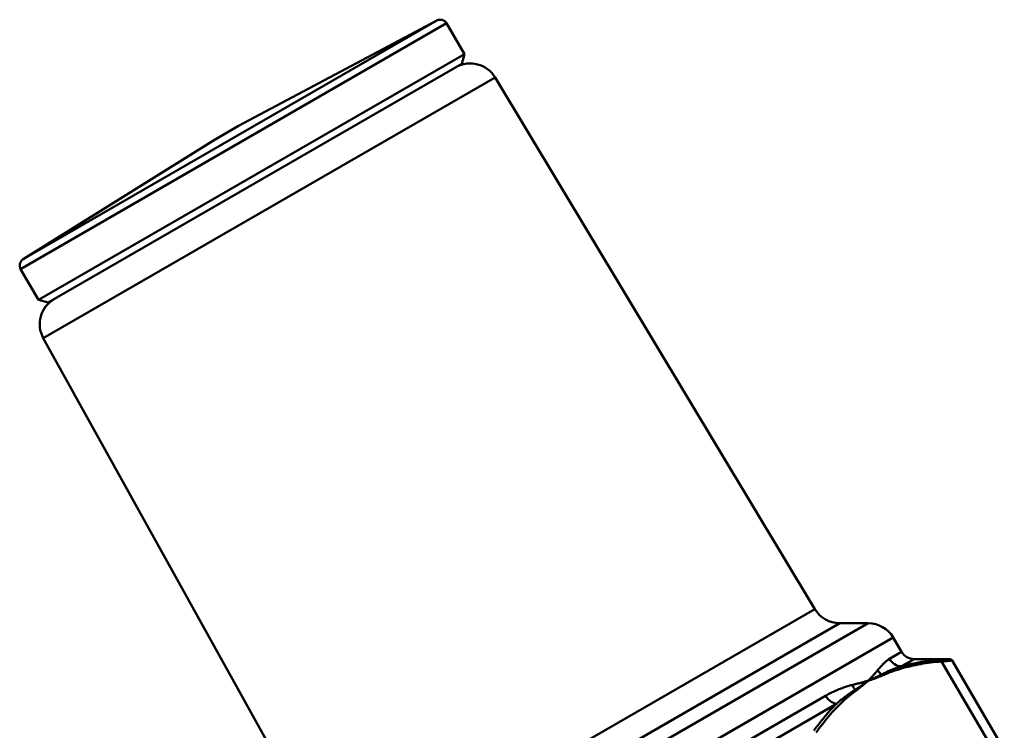
# Model space of a CAD drawing. Extents: x -14 to 5683, y -15 to 440.
# Drawn here: x 450 to 518, y 171 to 220 of the extents above; entities that cross this region are included whole.
import ezdxf

# ---------------------------------------------------------------- set-up
doc = ezdxf.new("R2010")
doc.units = 0
doc.layers.add('AM_0', color=7, linetype='CONTINUOUS', lineweight=50)

# ---------------------------------------------------------------- blocks, each defined once
blk = doc.blocks.new('manopola4')
at = {"layer": 'AM_0'}
for p, q in [((-20.054, 65.739), (-49.498, 48.739)), ((-49.33, 49.413), (-20.721, 65.93)), ((-34.431, 58.641), (-20.721, 65.93)), ((-18.824, 63.61), (-20.054, 65.739)), ((-48.269, 46.61), (-18.824, 63.61)), ((-19.007, 62.927), (-18.824, 63.61)), ((-19.007, 62.927), (-47.586, 46.427)), ((-16.696, 61.992), (-47.932, 43.958)), ((-16.696, 61.992), (5.404, 25.211)), ((-34.431, 58.641), (-36.163, 57.641)), ((-36.163, 57.641), (-49.33, 49.413)), ((-48.269, 46.61), (-49.498, 48.739)), ((-47.586, 46.427), (-48.269, 46.61)), ((-47.932, 43.958), (-27.129, 6.428)), ((-27.129, 6.428), (5.404, 25.211)), ((-28.133, 2.75), (9.091, 24.241)), ((7.119, 24.241), (-27.146, 4.458)), ((7.119, 24.241), (9.091, 24.241)), ((10.818, 23.25), (-28.138, 0.759)), ((10.818, 23.25), (11.399, 22.255)), ((10.556, 21.769), (11.399, 22.255)), ((12.263, 21.76), (11.401, 21.262)), ((12.263, 21.76), (14.711, 21.76)), ((14.15, 21.588), (17.865, 15.243)), ((14.884, 21.661), (18.498, 15.488)), ((-3.673, 13.553), (6.145, 19.222)), ((6.892, 18.659), (-3.144, 12.864))]:
    blk.add_line(p, q, dxfattribs=at)
at = {"layer": 'AM_0', "flags": 128}
for points in [[(10.556, 21.769), (10.524, 21.749), (10.491, 21.728), (10.458, 21.706), (10.426, 21.683), (10.393, 21.658), (10.36, 21.632), (10.326, 21.605), (10.293, 21.577), (10.26, 21.548), (10.226, 21.517), (10.193, 21.485), (10.159, 21.453), (10.125, 21.419), (10.091, 21.384), (10.057, 21.348), (10.022, 21.311), (9.988, 21.273), (9.953, 21.234), (9.918, 21.194), (9.883, 21.153), (9.848, 21.111), (9.813, 21.068), (9.777, 21.025), (9.741, 20.98)], [(10.027, 20.692), (10.083, 20.721), (10.139, 20.75), (10.195, 20.779), (10.252, 20.807), (10.309, 20.834), (10.365, 20.861), (10.422, 20.888), (10.479, 20.914), (10.536, 20.939), (10.593, 20.964), (10.65, 20.989), (10.708, 21.013), (10.765, 21.037), (10.823, 21.06), (10.88, 21.082), (10.938, 21.104), (10.995, 21.126), (11.053, 21.147), (11.111, 21.167), (11.169, 21.187), (11.227, 21.207), (11.285, 21.226), (11.343, 21.244), (11.401, 21.262)], [(10.076, 20.63), (10.232, 20.697), (10.39, 20.762), (10.548, 20.824), (10.708, 20.883), (10.869, 20.94), (11.032, 20.995), (11.196, 21.047), (11.361, 21.097), (11.527, 21.144), (11.695, 21.189), (11.863, 21.232), (12.033, 21.272), (12.204, 21.31), (12.376, 21.346), (12.549, 21.38), (12.723, 21.411), (12.899, 21.44), (13.075, 21.468), (13.252, 21.493), (13.43, 21.516), (13.609, 21.537), (13.788, 21.556), (13.969, 21.573), (14.15, 21.588)], [(14, 21.7), (13.888, 21.691), (13.776, 21.681), (13.664, 21.671), (13.553, 21.659), (13.442, 21.647), (13.331, 21.634), (13.221, 21.62), (13.111, 21.606), (13.001, 21.591), (12.892, 21.575), (12.783, 21.558), (12.674, 21.54), (12.566, 21.522), (12.458, 21.502), (12.35, 21.482), (12.243, 21.461), (12.137, 21.439), (12.03, 21.417), (11.924, 21.393), (11.819, 21.369), (11.714, 21.343), (11.609, 21.317), (11.505, 21.29), (11.401, 21.262)], [(14.711, 21.76), (14.71, 21.759), (14.706, 21.759), (14.699, 21.759), (14.69, 21.758), (14.679, 21.757), (14.665, 21.756), (14.648, 21.754), (14.629, 21.753), (14.608, 21.751), (14.584, 21.749), (14.557, 21.746), (14.528, 21.744), (14.497, 21.741), (14.463, 21.738), (14.427, 21.735), (14.388, 21.732), (14.347, 21.729), (14.304, 21.725), (14.259, 21.721), (14.211, 21.717), (14.161, 21.713), (14.11, 21.709), (14.056, 21.705), (14, 21.7)], [(14.15, 21.588), (14.207, 21.594), (14.263, 21.599), (14.316, 21.604), (14.368, 21.609), (14.417, 21.614), (14.464, 21.618), (14.508, 21.623), (14.551, 21.627), (14.59, 21.631), (14.628, 21.635), (14.663, 21.638), (14.695, 21.641), (14.725, 21.645), (14.752, 21.647), (14.777, 21.65), (14.799, 21.652), (14.819, 21.654), (14.836, 21.656), (14.85, 21.657), (14.862, 21.658), (14.871, 21.659), (14.878, 21.66), (14.882, 21.66), (14.883, 21.661)], [(9.741, 20.98), (9.717, 20.95), (9.693, 20.921), (9.668, 20.891), (9.643, 20.861), (9.618, 20.831), (9.592, 20.801), (9.566, 20.771), (9.54, 20.742), (9.513, 20.712), (9.486, 20.682), (9.459, 20.652), (9.431, 20.621), (9.403, 20.591), (9.375, 20.561), (9.347, 20.531), (9.318, 20.5), (9.289, 20.47), (9.259, 20.439), (9.23, 20.408), (9.2, 20.377), (9.17, 20.346), (9.14, 20.315), (9.109, 20.284), (9.078, 20.252)], [(9.078, 20.252), (9.119, 20.27), (9.159, 20.288), (9.199, 20.305), (9.239, 20.323), (9.279, 20.34), (9.319, 20.358), (9.359, 20.376), (9.399, 20.393), (9.439, 20.411), (9.479, 20.429), (9.519, 20.447), (9.558, 20.465), (9.598, 20.483), (9.637, 20.501), (9.677, 20.519), (9.716, 20.538), (9.755, 20.556), (9.794, 20.575), (9.833, 20.594), (9.872, 20.613), (9.911, 20.632), (9.95, 20.652), (9.988, 20.672), (10.027, 20.692)], [(9.078, 20.252), (9.12, 20.267), (9.162, 20.282), (9.205, 20.297), (9.247, 20.311), (9.289, 20.326), (9.331, 20.341), (9.373, 20.356), (9.415, 20.371), (9.457, 20.386), (9.498, 20.401), (9.54, 20.417), (9.582, 20.432), (9.624, 20.448), (9.665, 20.463), (9.707, 20.479), (9.748, 20.495), (9.79, 20.511), (9.831, 20.527), (9.872, 20.544), (9.913, 20.561), (9.954, 20.578), (9.995, 20.595), (10.036, 20.612), (10.076, 20.63)], [(7.975, 19.96), (7.9, 19.941), (7.826, 19.921), (7.751, 19.9), (7.675, 19.878), (7.6, 19.855), (7.524, 19.832), (7.448, 19.807), (7.372, 19.781), (7.296, 19.754), (7.22, 19.726), (7.143, 19.697), (7.067, 19.667), (6.99, 19.636), (6.913, 19.604), (6.837, 19.571), (6.76, 19.537), (6.683, 19.502), (6.606, 19.465), (6.529, 19.428), (6.452, 19.389), (6.375, 19.349), (6.299, 19.308), (6.222, 19.265), (6.145, 19.222)], [(9.078, 20.252), (9.035, 20.241), (8.992, 20.23), (8.949, 20.218), (8.905, 20.207), (8.861, 20.195), (8.817, 20.183), (8.772, 20.171), (8.728, 20.159), (8.683, 20.147), (8.638, 20.135), (8.592, 20.123), (8.546, 20.111), (8.5, 20.098), (8.454, 20.086), (8.407, 20.073), (8.36, 20.061), (8.313, 20.048), (8.266, 20.036), (8.218, 20.023), (8.17, 20.01), (8.122, 19.998), (8.073, 19.985), (8.024, 19.973), (7.975, 19.96)], [(8.2, 19.637), (8.239, 19.662), (8.277, 19.686), (8.315, 19.711), (8.353, 19.736), (8.39, 19.761), (8.428, 19.786), (8.465, 19.812), (8.502, 19.837), (8.539, 19.863), (8.576, 19.888), (8.612, 19.914), (8.649, 19.94), (8.685, 19.966), (8.721, 19.992), (8.757, 20.018), (8.793, 20.044), (8.829, 20.07), (8.865, 20.096), (8.901, 20.122), (8.936, 20.148), (8.972, 20.174), (9.007, 20.2), (9.043, 20.226), (9.078, 20.252)], [(8.254, 19.578), (8.289, 19.604), (8.325, 19.63), (8.36, 19.657), (8.395, 19.684), (8.43, 19.711), (8.465, 19.739), (8.499, 19.766), (8.534, 19.794), (8.568, 19.822), (8.603, 19.85), (8.637, 19.878), (8.671, 19.906), (8.706, 19.935), (8.74, 19.963), (8.774, 19.992), (8.808, 20.021), (8.842, 20.05), (8.875, 20.078), (8.909, 20.107), (8.943, 20.136), (8.977, 20.165), (9.011, 20.194), (9.044, 20.223), (9.078, 20.252)], [(5.5, 16.683), (5.604, 16.831), (5.71, 16.976), (5.817, 17.12), (5.925, 17.263), (6.035, 17.403), (6.146, 17.542), (6.258, 17.679), (6.372, 17.814), (6.488, 17.946), (6.604, 18.077), (6.722, 18.206), (6.842, 18.333), (6.963, 18.457), (7.085, 18.58), (7.209, 18.7), (7.334, 18.818), (7.461, 18.933), (7.589, 19.047), (7.719, 19.158), (7.85, 19.266), (7.983, 19.372), (8.118, 19.476), (8.254, 19.577)], [(6.892, 18.659), (6.944, 18.705), (6.996, 18.75), (7.049, 18.795), (7.102, 18.839), (7.155, 18.883), (7.208, 18.927), (7.261, 18.97), (7.315, 19.013), (7.369, 19.055), (7.423, 19.097), (7.477, 19.138), (7.532, 19.179), (7.586, 19.22), (7.641, 19.26), (7.696, 19.3), (7.751, 19.339), (7.807, 19.378), (7.863, 19.416), (7.918, 19.454), (7.974, 19.492), (8.031, 19.529), (8.087, 19.565), (8.143, 19.602), (8.2, 19.637)], [(6.892, 18.659), (6.816, 18.583), (6.74, 18.506), (6.665, 18.429), (6.591, 18.35), (6.517, 18.271), (6.443, 18.191), (6.37, 18.11), (6.298, 18.029), (6.226, 17.946), (6.155, 17.863), (6.084, 17.779), (6.014, 17.695), (5.944, 17.609), (5.875, 17.523), (5.806, 17.437), (5.738, 17.349), (5.67, 17.261), (5.603, 17.172), (5.536, 17.083), (5.47, 16.993), (5.405, 16.902), (5.34, 16.81)]]:
    blk.add_lwpolyline(points, dxfattribs=at)
at = {"layer": 'AM_0'}
for centre, radius, start, end in [((-20.487, 65.489), 0.5, 30, 118), ((-18.41, 60.962), 2, 31, 120), ((-49.065, 48.989), 0.5, 122, 210), ((-46.183, 44.928), 2, 120, 209), ((7.119, 26.241), 2, 211, 270), ((9.091, 22.241), 2, 30.3, 90), ((12.263, 22.76), 1, 210.3, 270), ((14.711, 21.56), 0.2, 30.34641, 90)]:
    blk.add_arc(centre, radius, start, end, dxfattribs=at)
for centre, major_axis, ratio, start_param, end_param in [((11.382, 22.251), (0.5, -0.866), 0.956741, 4.717625, 5.759587), ((14.001, 21.501), (-0.016, 0.199), 0.841704, 5.099462, 6.192313), ((10.525, 21.439), (-0.773, 0.635), 0.897075, 1.250628, 1.659616), ((9.927, 20.542), (0.081, -0.183), 0.864604, 1.669806, 2.074143), ((8.68, 20.374), (0.254, -0.967), 0.80671, 4.93439, 5.343378), ((6.775, 19.591), (-0.5, 0.866), 0.730333, 1.576032, 2.617994), ((8.104, 19.49), (-0.118, 0.161), 0.864888, 4.623744, 5.028081)]:
    blk.add_ellipse(centre, major_axis=major_axis, ratio=ratio, start_param=start_param, end_param=end_param, dxfattribs=at)
blk = doc.blocks.new('2848-07')
at = {"layer": 'AM_0'}
blk.add_blockref('manopola4', (36.847, 53.49), dxfattribs=at)

msp = doc.modelspace()

# ---------------------------------------------------------------- block references
at = {"layer": 'AM_0'}
msp.add_blockref('2848-07', (462.931, 100.441), dxfattribs=at)

doc.saveas('drawing.dxf')
